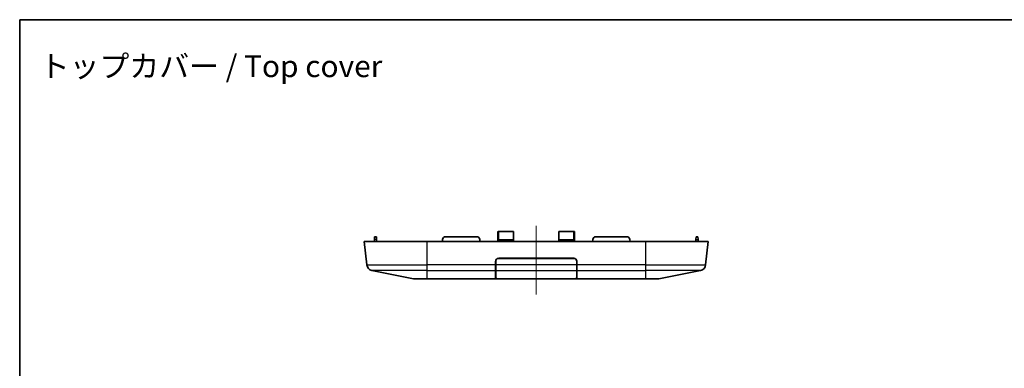
# Model space of a CAD drawing. Units: millimetres. Extents: x 22 to 2984, y 12 to 574.
# Drawn here: x 1410 to 1725, y 462 to 574 of the extents above; entities that cross this region are included whole.
import ezdxf
from ezdxf.enums import TextEntityAlignment as Align

# ---------------------------------------------------------------- set-up
doc = ezdxf.new("R2010")
doc.units = ezdxf.units.MM
doc.header["$LTSCALE"] = 1.5
for name, color, linetype, lineweight in [('Border (ISO)', 7, 'Continuous', 35), ('Centerline (ISO)', 131, 'Continuous', 18), ('Symbol (ISO) @ 1', 7, 'Continuous', 18), ('Visible (ISO)', 7, 'Continuous', 35), ('Visible Narrow (ISO)', 7, 'Continuous', 25)]:
    doc.layers.add(name, color=color, linetype=linetype, lineweight=lineweight)
doc.styles.add('文字スタイル41', font='txt')

# ---------------------------------------------------------------- blocks, each defined once
blk = doc.blocks.new('図面枠 tk図枠')
at = {"layer": 'Border (ISO)'}
for q in [(405.5, 289), (14.5, 8)]:
    blk.add_line((14.5, 289), q, dxfattribs=at)

msp = doc.modelspace()

# ---------------------------------------------------------------- linework, layer by layer
at = {"layer": 'Centerline (ISO)'}
for p, q in [((1575.391, 503.0517), (1575.391, 508.0517)), ((1575.391, 503.0517), (1575.391, 498.0517)), ((1575.391, 491.1005), (1575.391, 496.1005)), ((1575.391, 491.1005), (1575.391, 486.1005))]:
    msp.add_line(p, q, dxfattribs=at)
at = {"layer": 'Centerline (ISO)', "linetype": 'Continuous'}
msp.add_line((1575.391, 498.0517), (1575.391, 496.1005), dxfattribs=at)
at = {"layer": 'Visible (ISO)'}
for p, q in [((1523.6424, 503.6388), (1523.7222, 504.5517)), ((1524.2844, 504.5517), (1523.7222, 504.5517)), ((1524.2844, 504.5517), (1524.3642, 503.6388)), ((1556.3434, 504.5517), (1546.4386, 504.5517)), ((1563.141, 503.6742), (1563.141, 506.0517)), ((1563.141, 503.6742), (1563.141, 503.0517)), ((1565.141, 506.2517), (1563.341, 506.2517)), ((1565.141, 506.2517), (1568.141, 506.2517)), ((1568.141, 503.5017), (1568.141, 506.2517)), ((1582.641, 506.2517), (1585.641, 506.2517)), ((1582.641, 506.2517), (1582.641, 503.5017)), ((1587.441, 506.2517), (1585.641, 506.2517)), ((1587.641, 506.0517), (1587.641, 503.6742)), ((1587.641, 503.0517), (1587.641, 503.6742)), ((1604.3434, 504.5517), (1594.4386, 504.5517)), ((1626.4178, 503.6388), (1626.4976, 504.5517)), ((1627.0598, 504.5517), (1626.4976, 504.5517)), ((1627.0598, 504.5517), (1627.1396, 503.6388)), ((1540.391, 503.0517), (1520.391, 503.0517)), ((1521.2295, 495.5051), (1520.391, 503.0517)), ((1523.591, 503.0517), (1523.6424, 503.6388)), ((1524.4156, 503.0517), (1524.3642, 503.6388)), ((1540.391, 503.0517), (1610.391, 503.0517)), ((1545.391, 503.0517), (1545.4424, 503.6388)), ((1557.391, 503.0517), (1557.3396, 503.6388)), ((1563.1952, 503.1725), (1563.191, 503.0517)), ((1563.1952, 503.1725), (1563.2053, 503.4608)), ((1563.2053, 503.4608), (1563.2089, 503.5656)), ((1564.582, 503.5656), (1563.2089, 503.5656)), ((1564.582, 503.5656), (1564.5835, 503.4818)), ((1564.5831, 503.5017), (1568.141, 503.5017)), ((1568.141, 503.5017), (1568.141, 503.0517)), ((1582.641, 503.5017), (1582.641, 503.0517)), ((1582.641, 503.5017), (1586.1989, 503.5017)), ((1586.1985, 503.4818), (1586.2, 503.5656)), ((1586.2, 503.5656), (1587.5731, 503.5656)), ((1587.5731, 503.5656), (1587.5767, 503.4608)), ((1587.5868, 503.1725), (1587.5767, 503.4608)), ((1587.591, 503.0517), (1587.5868, 503.1725)), ((1593.391, 503.0517), (1593.4424, 503.6388)), ((1605.391, 503.0517), (1605.3396, 503.6388)), ((1630.391, 503.0517), (1610.391, 503.0517)), ((1626.3664, 503.0517), (1626.4178, 503.6388)), ((1627.191, 503.0517), (1627.1396, 503.6388)), ((1630.391, 503.0517), (1629.5525, 495.5051)), ((1563.341, 497.6017), (1587.441, 497.6017)), ((1563.391, 497.6517), (1587.391, 497.6517)), ((1564.6853, 497.6517), (1564.6861, 497.6017)), ((1568.141, 497.6517), (1568.141, 497.6017)), ((1582.641, 497.6517), (1582.641, 497.6017)), ((1586.0959, 497.6017), (1586.0967, 497.6517)), ((1562.391, 495.5051), (1562.391, 496.6517)), ((1562.391, 495.5051), (1562.391, 493.7649)), ((1562.441, 495.5051), (1562.441, 496.7017)), ((1562.441, 495.5051), (1562.441, 493.7649)), ((1588.341, 496.7017), (1588.341, 495.5051)), ((1588.341, 493.7649), (1588.341, 495.5051)), ((1588.391, 496.6517), (1588.391, 495.5051)), ((1588.391, 493.7649), (1588.391, 495.5051)), ((1536.1968, 491.0905), (1522.825, 493.7649)), ((1562.391, 491.2905), (1562.391, 493.7649)), ((1562.441, 491.2805), (1562.441, 493.7649)), ((1587.441, 491.1005), (1563.341, 491.1005)), ((1570.391, 491.0905), (1563.391, 491.0905)), ((1570.391, 491.0905), (1570.391, 491.1005)), ((1580.391, 491.1005), (1580.391, 491.0905)), ((1587.391, 491.0905), (1580.391, 491.0905)), ((1588.341, 493.7649), (1588.341, 491.2805)), ((1588.391, 493.7649), (1588.391, 491.2905)), ((1627.957, 493.7649), (1614.5852, 491.0905)), ((1540.391, 491.0517), (1536.589, 491.0517)), ((1540.391, 491.0517), (1571.799, 491.0517)), ((1578.983, 491.0517), (1571.799, 491.0517)), ((1578.983, 491.0517), (1610.391, 491.0517)), ((1614.193, 491.0517), (1610.391, 491.0517))]:
    msp.add_line(p, q, dxfattribs=at)
for centre, radius, start, end in [((1546.4386, 503.5517), 1, 90, 175), ((1556.3434, 503.5517), 1, 5, 90), ((1563.341, 506.0517), 0.2, 90, 180), ((1587.441, 506.0517), 0.2, 0, 90), ((1594.4386, 503.5517), 1, 90, 175), ((1604.3434, 503.5517), 1, 5, 90), ((1563.391, 496.6517), 1, 90, 180), ((1563.341, 496.7017), 0.9, 90, 180), ((1562.3339, 496.7711), 3.2071, 15.009593, 15.936448), ((1562.3339, 496.9711), 3.2071, 11.339373, 12.251905), ((1562.3339, 497.1711), 3.2071, 7.715783, 8.618197), ((1562.3339, 497.3711), 3.2071, 4.12303, 5.019142), ((1588.4481, 497.3711), 3.2071, 174.980858, 175.87697), ((1588.4481, 497.1711), 3.2071, 171.381803, 172.284217), ((1588.4481, 496.9711), 3.2071, 167.748095, 168.660627), ((1588.4481, 496.7711), 3.2071, 164.063552, 164.990407), ((1587.391, 496.6517), 1, 0, 90), ((1587.441, 496.7017), 0.9, 0, 90), ((1523.2173, 495.726), 2, 186.340192, 258.690068), ((1627.5647, 495.726), 2, 281.309932, 353.659808), ((1536.589, 493.0517), 2, 258.690068, 270), ((1614.193, 493.0517), 2, 270, 281.309932)]:
    msp.add_arc(centre, radius, start, end, dxfattribs=at)
for centre, major_axis, ratio, start_param, end_param in [((1564.1959, 503.174), (-0.1333, -1.2121), 0.81898576, 4.80344007, 4.90294055), ((1565.0835, 503.4844), (0.0601, -0.5378), 0.9232657, 4.65317059, 5.53761768), ((1585.6985, 503.4844), (-0.0601, -0.5378), 0.9232657, 0.74556763, 1.63001472), ((1586.5861, 503.174), (0.1333, -1.2121), 0.81898576, 1.38024476, 1.47974524), ((1563.391, 494.4519), (1, 0), 0.2, 3.14159265, 3.45915308), ((1587.391, 494.4519), (1, 0), 0.2, 5.96562488, 6.28318531), ((1563.391, 491.2905), (1, 0), 0.2, 3.14159265, 4.71238898), ((1563.341, 491.2805), (-0.9, 0), 0.2, 0, 1.57079633), ((1587.391, 491.2905), (1, 0), 0.2, 4.71238898, 6.28318531), ((1587.441, 491.2805), (-0.9, 0), 0.2, 1.57079633, 3.14159265)]:
    msp.add_ellipse(centre, major_axis=major_axis, ratio=ratio, start_param=start_param, end_param=end_param, dxfattribs=at)
for points, knots in [([(1563.141, 503.6742), (1563.141, 503.6736), (1563.141, 503.673), (1563.1412, 503.6589), (1563.1431, 503.6454), (1563.1504, 503.6194), (1563.1557, 503.6068), (1563.1739, 503.576), (1563.1892, 503.5588), (1563.2082, 503.5444)], [-0.033194551, -0.033194551, -0.033194551, -0.033194551, -0.0329706169, -0.0329706169, -0.0278506664, -0.0278506664, -0.0227986905, -0.0227986905, -0.0148162399, -0.0148162399, -0.0148162399, -0.0148162399]), ([(1587.5738, 503.5444), (1587.5928, 503.5588), (1587.6081, 503.576), (1587.6263, 503.6068), (1587.6316, 503.6194), (1587.6389, 503.6454), (1587.6408, 503.6589), (1587.641, 503.673), (1587.641, 503.6736), (1587.641, 503.6742)], [-0.0182193294, -0.0182193294, -0.0182193294, -0.0182193294, -0.0102083194, -0.0102083194, -0.0051382686, -0.0051382686, 0, 0, 0.0002247353, 0.0002247353, 0.0002247353, 0.0002247353]), ([(1564.5835, 503.4818), (1564.5836, 503.4761), (1564.5838, 503.4702), (1564.5842, 503.463), (1564.5842, 503.4619), (1564.5843, 503.4608)], [0.08216146342, 0.08216146342, 0.08216146342, 0.08216146342, 0.08458537783, 0.08458537783, 0.08501746, 0.08501746, 0.08501746, 0.08501746]), ([(1586.1977, 503.4608), (1586.1978, 503.4619), (1586.1978, 503.463), (1586.1982, 503.4702), (1586.1984, 503.4761), (1586.1985, 503.4818)], [0.02246484675, 0.02246484675, 0.02246484675, 0.02246484675, 0.02289692893, 0.02289692893, 0.02532084334, 0.02532084334, 0.02532084334, 0.02532084334])]:
    msp.add_open_spline(points, degree=3, knots=knots, dxfattribs=at)
for points in [[(1571.799, 491.0517), (1571.3149, 491.0517), (1570.8415, 491.0609), (1570.391, 491.0905)], [(1580.391, 491.0905), (1579.9405, 491.0609), (1579.4672, 491.0517), (1578.983, 491.0517)]]:
    msp.add_open_spline(points, degree=3, dxfattribs=at)
at = {"layer": 'Visible Narrow (ISO)'}
for p, q in [((1563.341, 506.2517), (1563.341, 503.5656)), ((1587.441, 503.5656), (1587.441, 506.2517)), ((1523.6424, 503.6388), (1524.3642, 503.6388)), ((1540.391, 503.0517), (1540.391, 495.5051)), ((1563.2053, 503.4608), (1564.5843, 503.4608)), ((1586.1977, 503.4608), (1587.5767, 503.4608)), ((1610.391, 495.5051), (1610.391, 503.0517)), ((1626.4178, 503.6388), (1627.1396, 503.6388)), ((1564.1842, 497.6517), (1564.1851, 497.6017)), ((1565.1861, 497.6017), (1565.1852, 497.6517)), ((1585.5968, 497.6517), (1585.5959, 497.6017)), ((1586.5969, 497.6017), (1586.5978, 497.6517)), ((1521.2295, 495.5051), (1540.391, 495.5051)), ((1562.391, 495.5051), (1540.391, 495.5051)), ((1540.391, 495.5051), (1540.391, 493.7649)), ((1562.391, 496.395), (1562.441, 496.395)), ((1562.4502, 496.8301), (1562.4071, 496.8301)), ((1588.341, 495.5051), (1562.441, 495.5051)), ((1588.375, 496.8301), (1588.3318, 496.8301)), ((1588.341, 496.395), (1588.391, 496.395)), ((1610.391, 495.5051), (1588.391, 495.5051)), ((1610.391, 495.5051), (1629.5525, 495.5051)), ((1610.391, 493.7649), (1610.391, 495.5051)), ((1540.391, 493.7649), (1522.825, 493.7649)), ((1536.1968, 491.0905), (1540.391, 491.0905)), ((1540.391, 493.7649), (1540.391, 491.0905)), ((1540.391, 493.7649), (1562.391, 493.7649)), ((1563.391, 491.0905), (1540.391, 491.0905)), ((1540.391, 491.0517), (1540.391, 491.0905)), ((1562.441, 493.7649), (1588.341, 493.7649)), ((1563.391, 491.0905), (1563.391, 491.1005)), ((1587.391, 491.1005), (1587.391, 491.0905)), ((1610.391, 491.0905), (1587.391, 491.0905)), ((1588.391, 493.7649), (1610.391, 493.7649)), ((1610.391, 491.0905), (1610.391, 493.7649)), ((1627.957, 493.7649), (1610.391, 493.7649)), ((1610.391, 491.0905), (1610.391, 491.0517)), ((1610.391, 491.0905), (1614.5852, 491.0905))]:
    msp.add_line(p, q, dxfattribs=at)

# ---------------------------------------------------------------- block references
at = {"xscale": 2, "yscale": 2, "zscale": 2}
msp.add_blockref('図面枠 tk図枠', (1381.25, -4), dxfattribs=at)

# ---------------------------------------------------------------- texts
at = {"layer": 'Symbol (ISO) @ 1', "color": 7, "style": '文字スタイル41'}
msp.add_text('トップカバー / Top cover', height=7, dxfattribs=at).set_placement((1416.6566, 559.1186), align=Align.MIDDLE_LEFT)

doc.saveas('drawing.dxf')
